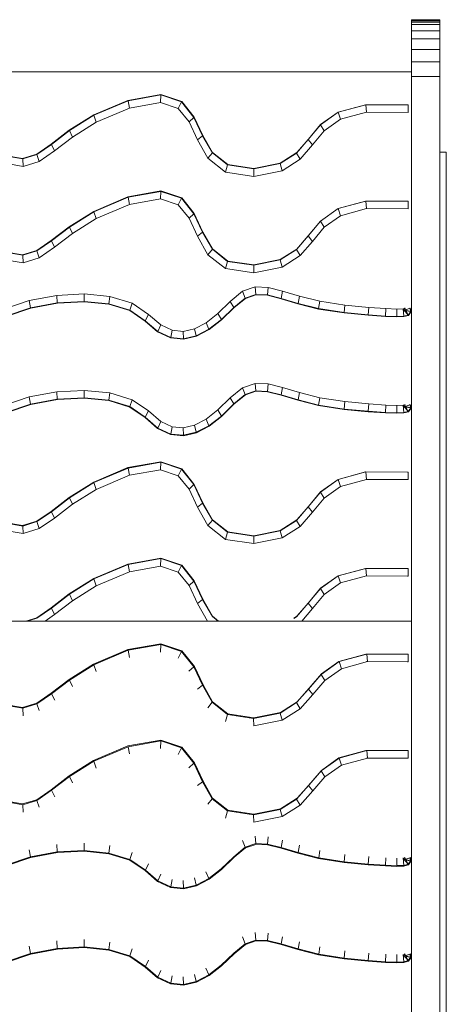
# Model space of a CAD drawing. Units: inches. Extents: x 15 to 14462, y 7 to 10223.
# Drawn here: x 8419 to 8611, y 6335 to 6778 of the extents above; entities that cross this region are included whole.
import ezdxf

# ---------------------------------------------------------------- set-up
doc = ezdxf.new("R2010")
doc.units = ezdxf.units.IN
doc.header["$MEASUREMENT"] = 0

# ---------------------------------------------------------------- blocks, each defined once
blk = doc.blocks.new('9004_DWG-664655-Level 1')
at = {"lineweight": 9}
for p, q in [((310.01, 1204.32), (310.01, 1205.4)), ((322.84, 1205.4), (310.01, 1205.4)), ((322.84, 1205.4), (310.01, 1205.4)), ((310.01, 1205.4), (310.01, 1204.83)), ((310.01, 1204.83), (310.01, 1203.17)), ((322.84, 1204.83), (310.01, 1204.83)), ((322.84, 1204.32), (310.01, 1204.32)), ((310.01, 1203.17), (310.01, 1200.45)), ((322.84, 1203.17), (310.01, 1203.17)), ((322.84, 1204.32), (322.84, 1205.4)), ((322.84, 1205.4), (322.84, 1204.83)), ((322.84, 1204.83), (322.84, 1203.17)), ((322.84, 1203.17), (322.84, 1200.45)), ((310.01, 1200.45), (310.01, 1196.71)), ((322.84, 1200.45), (310.01, 1200.45)), ((322.84, 1200.45), (322.84, 1196.71)), ((310.01, 1196.71), (310.01, 1192)), ((322.84, 1196.71), (310.01, 1196.71)), ((322.84, 1196.71), (322.84, 1192)), ((310.01, 1192), (310.01, 1186.35)), ((322.84, 1192), (310.01, 1192)), ((322.84, 1192), (322.84, 1186.35)), ((310.01, 1186.35), (310.01, 1179.81)), ((322.84, 1186.35), (310.01, 1186.35)), ((322.84, 1186.35), (322.84, 1179.81)), ((310.01, 1181.97), (-212.59, 1181.97)), ((310.01, 1179.81), (310.01, 525.63)), ((322.84, 1179.81), (310.01, 1179.81)), ((322.84, 1179.81), (322.84, 525.63)), ((197.19, 1171.68), (182.42, 1169.04)), ((197.19, 1171.51), (182.45, 1168.87)), ((197.01, 1168.08), (197.19, 1171.51)), ((206.61, 1168.52), (197.19, 1171.68)), ((206.54, 1168.37), (197.19, 1171.51)), ((182.42, 1169.04), (167, 1162.49)), ((182.45, 1168.87), (167.06, 1162.33)), ((183.11, 1165.59), (182.45, 1168.87)), ((197.01, 1168.08), (183.11, 1165.59)), ((205.08, 1165.37), (197.01, 1168.08)), ((205.08, 1165.37), (206.54, 1168.37)), ((212.15, 1161.39), (206.54, 1168.37)), ((212.26, 1161.5), (206.61, 1168.52)), ((289.38, 1167.08), (277, 1163.74)), ((289.56, 1167.08), (277.07, 1163.71)), ((289.56, 1167.08), (289.38, 1167.08)), ((308.54, 1167.02), (289.56, 1167.08)), ((289.86, 1163.71), (289.56, 1167.08)), ((308.54, 1167.02), (308.32, 1167.02)), ((308.54, 1163.65), (308.54, 1167.02)), ((167, 1162.49), (155.98, 1155.58)), ((167.06, 1162.33), (156.05, 1155.43)), ((168.16, 1159.24), (167.06, 1162.33)), ((183.11, 1165.59), (168.16, 1159.24)), ((209.92, 1159.35), (205.08, 1165.37)), ((277.07, 1163.71), (269.08, 1158)), ((277, 1163.74), (269.14, 1158.12)), ((278.1, 1160.54), (277.07, 1163.71)), ((289.86, 1163.71), (278.1, 1160.54)), ((289.86, 1163.71), (289.67, 1163.71)), ((308.54, 1163.65), (289.67, 1163.71)), ((289.86, 1163.71), (308.54, 1163.65)), ((168.16, 1159.24), (157.43, 1152.51)), ((209.92, 1159.35), (212.15, 1161.39)), ((213.71, 1151.28), (209.92, 1159.35)), ((216.05, 1153.07), (212.15, 1161.39)), ((216.17, 1153.16), (212.26, 1161.5)), ((269.08, 1158), (263.55, 1151.39)), ((269.14, 1158.12), (263.69, 1151.6)), ((270.78, 1155.31), (269.08, 1158)), ((278.1, 1160.54), (270.78, 1155.31)), ((155.98, 1155.58), (147.91, 1149.35)), ((156.05, 1155.43), (147.98, 1149.21)), ((157.43, 1152.51), (156.05, 1155.43)), ((270.78, 1155.31), (265.48, 1148.97)), ((147.91, 1149.35), (141.41, 1144.86)), ((147.98, 1149.21), (141.46, 1144.7)), ((149.41, 1146.32), (147.98, 1149.21)), ((157.43, 1152.51), (149.41, 1146.32)), ((213.71, 1151.28), (216.05, 1153.07)), ((218.45, 1142.96), (213.71, 1151.28)), ((220.42, 1145.41), (216.05, 1153.07)), ((220.52, 1145.53), (216.17, 1153.16)), ((263.55, 1151.39), (258.27, 1145.29)), ((263.69, 1151.6), (258.41, 1145.51)), ((265.48, 1148.97), (259.9, 1142.53)), ((265.48, 1148.97), (263.55, 1151.39)), ((141.41, 1144.86), (135.02, 1142.92)), ((141.46, 1144.7), (135.03, 1142.75)), ((142.5, 1141.55), (141.46, 1144.7)), ((149.41, 1146.32), (142.5, 1141.55)), ((218.45, 1142.96), (220.42, 1145.41)), ((227.29, 1139.94), (220.42, 1145.41)), ((227.34, 1140.1), (220.52, 1145.53)), ((258.27, 1145.29), (250.91, 1140.6)), ((258.41, 1145.51), (251, 1140.77)), ((259.9, 1142.53), (258.27, 1145.29)), ((325.74, 1145.71), (322.84, 1145.71)), ((325.74, 1145.71), (325.74, 438.82)), ((135.18, 1139.33), (126.24, 1140.84)), ((135.03, 1142.75), (126.98, 1144.11)), ((135.02, 1142.92), (127.02, 1144.28)), ((135.18, 1139.33), (135.03, 1142.75)), ((142.5, 1141.55), (135.18, 1139.33)), ((226.32, 1136.69), (218.45, 1142.96)), ((239.05, 1138.37), (227.34, 1140.1)), ((250.91, 1140.6), (239.02, 1138.21)), ((251, 1140.77), (239.05, 1138.37)), ((251.81, 1137.37), (250.91, 1140.6)), ((259.9, 1142.53), (251.81, 1137.37)), ((226.32, 1136.69), (227.29, 1139.94)), ((239.09, 1134.81), (226.32, 1136.69)), ((239.02, 1138.21), (227.29, 1139.94)), ((239.09, 1134.81), (239.02, 1138.21)), ((251.81, 1137.37), (239.09, 1134.81)), ((197.19, 1128.25), (182.42, 1125.61)), ((197.19, 1128.07), (182.45, 1125.44)), ((197.01, 1124.64), (197.19, 1128.07)), ((206.61, 1125.09), (197.19, 1128.25)), ((206.54, 1124.94), (197.19, 1128.07)), ((182.42, 1125.61), (167, 1119.06)), ((182.45, 1125.44), (167.06, 1118.9)), ((183.11, 1122.16), (182.45, 1125.44)), ((197.01, 1124.64), (183.11, 1122.16)), ((205.08, 1121.94), (197.01, 1124.64)), ((205.08, 1121.94), (206.54, 1124.94)), ((212.15, 1117.96), (206.54, 1124.94)), ((212.26, 1118.06), (206.61, 1125.09)), ((289.38, 1123.65), (277, 1120.31)), ((289.56, 1123.65), (277.07, 1120.27)), ((289.38, 1123.65), (308.32, 1123.59)), ((308.54, 1123.59), (289.56, 1123.65)), ((289.56, 1123.65), (308.32, 1123.59)), ((289.86, 1120.28), (289.56, 1123.65)), ((308.54, 1120.22), (308.54, 1123.59)), ((167, 1119.06), (155.98, 1112.15)), ((167.06, 1118.9), (156.05, 1112)), ((168.16, 1115.8), (167.06, 1118.9)), ((183.11, 1122.16), (168.16, 1115.8)), ((209.92, 1115.92), (205.08, 1121.94)), ((209.92, 1115.92), (212.15, 1117.96)), ((216.05, 1109.64), (212.15, 1117.96)), ((216.17, 1109.73), (212.26, 1118.06)), ((277.07, 1120.27), (269.08, 1114.57)), ((277, 1120.31), (269.14, 1114.69)), ((278.1, 1117.1), (277.07, 1120.27)), ((289.86, 1120.28), (278.1, 1117.1)), ((289.86, 1120.28), (289.67, 1120.28)), ((308.54, 1120.22), (289.67, 1120.28)), ((289.86, 1120.28), (308.54, 1120.22)), ((168.16, 1115.8), (157.43, 1109.08)), ((213.71, 1107.85), (209.92, 1115.92)), ((269.08, 1114.57), (263.55, 1107.96)), ((269.14, 1114.69), (263.69, 1108.17)), ((270.78, 1111.88), (269.08, 1114.57)), ((278.1, 1117.1), (270.78, 1111.88)), ((155.98, 1112.15), (147.91, 1105.92)), ((156.05, 1112), (147.98, 1105.77)), ((157.43, 1109.08), (149.41, 1102.89)), ((157.43, 1109.08), (156.05, 1112)), ((213.71, 1107.85), (216.05, 1109.64)), ((220.42, 1101.97), (216.05, 1109.64)), ((220.52, 1102.1), (216.17, 1109.73)), ((270.78, 1111.88), (265.48, 1105.54)), ((147.91, 1105.92), (141.41, 1101.43)), ((147.98, 1105.77), (141.46, 1101.27)), ((149.41, 1102.89), (147.98, 1105.77)), ((218.45, 1099.52), (213.71, 1107.85)), ((263.55, 1107.96), (258.27, 1101.86)), ((263.69, 1108.17), (258.41, 1102.07)), ((265.48, 1105.54), (259.9, 1099.1)), ((265.48, 1105.54), (263.55, 1107.96)), ((135.03, 1099.31), (126.98, 1100.68)), ((135.02, 1099.49), (127.02, 1100.84)), ((141.41, 1101.43), (135.02, 1099.49)), ((141.46, 1101.27), (135.03, 1099.31)), ((142.5, 1098.12), (141.46, 1101.27)), ((149.41, 1102.89), (142.5, 1098.12)), ((218.45, 1099.52), (220.42, 1101.97)), ((227.29, 1096.5), (220.42, 1101.97)), ((227.34, 1096.67), (220.52, 1102.1)), ((258.27, 1101.86), (250.91, 1097.16)), ((258.41, 1102.07), (251, 1097.34)), ((259.9, 1099.1), (258.27, 1101.86)), ((135.18, 1095.89), (126.24, 1097.41)), ((135.18, 1095.89), (135.03, 1099.31)), ((142.5, 1098.12), (135.18, 1095.89)), ((226.32, 1093.26), (218.45, 1099.52)), ((226.32, 1093.26), (227.29, 1096.5)), ((239.02, 1094.78), (227.29, 1096.5)), ((239.05, 1094.94), (227.34, 1096.67)), ((250.91, 1097.16), (239.02, 1094.78)), ((251, 1097.34), (239.05, 1094.94)), ((251.81, 1093.93), (250.91, 1097.16)), ((259.9, 1099.1), (251.81, 1093.93)), ((239.09, 1091.38), (226.32, 1093.26)), ((239.09, 1091.38), (239.02, 1094.78)), ((251.81, 1093.93), (239.09, 1091.38)), ((228.41, 1078.43), (234.03, 1083.05)), ((234.03, 1083.05), (239.7, 1084.98)), ((234.03, 1083.05), (235.21, 1079.96)), ((239.7, 1084.98), (245.59, 1084.75)), ((239.7, 1084.98), (240.04, 1081.6)), ((245.59, 1084.75), (245.27, 1081.4)), ((245.59, 1084.75), (252.06, 1083.15)), ((252.06, 1083.15), (251.45, 1079.87)), ((252.06, 1083.15), (259.6, 1080.87)), ((126.54, 1075.02), (138.02, 1078.9)), ((138.02, 1078.9), (150.36, 1081.21)), ((138.02, 1078.9), (138.61, 1075.61)), ((150.36, 1081.21), (162.74, 1081.86)), ((150.36, 1081.21), (150.63, 1077.86)), ((150.63, 1077.86), (162.68, 1078.49)), ((150.65, 1077.69), (162.68, 1078.32)), ((162.74, 1081.86), (162.68, 1078.49)), ((162.68, 1078.49), (173.87, 1077.39)), ((162.68, 1078.32), (173.85, 1077.22)), ((162.74, 1081.86), (174.32, 1080.72)), ((174.32, 1080.72), (173.87, 1077.39)), ((174.32, 1080.72), (184.32, 1077.65)), ((222.88, 1073.02), (228.41, 1078.43)), ((228.41, 1078.43), (230.06, 1075.72)), ((230.06, 1075.72), (235.21, 1079.96)), ((230.14, 1075.59), (235.27, 1079.8)), ((235.21, 1079.96), (240.04, 1081.6)), ((235.27, 1079.8), (240.06, 1081.43)), ((240.04, 1081.6), (245.27, 1081.4)), ((240.06, 1081.43), (245.25, 1081.23)), ((245.25, 1081.23), (251.42, 1079.7)), ((245.27, 1081.4), (251.45, 1079.87)), ((251.42, 1079.7), (258.95, 1077.42)), ((251.45, 1079.87), (258.98, 1077.59)), ((259.6, 1080.87), (258.98, 1077.59)), ((259.6, 1080.87), (268.75, 1078.54)), ((268.75, 1078.54), (268.28, 1075.23)), ((268.75, 1078.54), (280.02, 1076.78)), ((127.49, 1071.85), (138.61, 1075.61)), ((127.54, 1071.69), (138.64, 1075.44)), ((138.61, 1075.61), (150.63, 1077.86)), ((138.64, 1075.44), (150.65, 1077.69)), ((173.85, 1077.22), (183.23, 1074.34)), ((173.87, 1077.39), (183.28, 1074.5)), ((183.23, 1074.34), (190.15, 1069.57)), ((184.32, 1077.65), (183.28, 1074.5)), ((183.28, 1074.5), (190.22, 1069.71)), ((184.32, 1077.65), (191.71, 1072.56)), ((224.5, 1070.28), (230.06, 1075.72)), ((224.58, 1070.14), (230.14, 1075.59)), ((258.95, 1077.42), (268.26, 1075.06)), ((258.98, 1077.59), (268.28, 1075.23)), ((268.26, 1075.06), (279.72, 1073.27)), ((268.28, 1075.23), (279.74, 1073.44)), ((280.02, 1076.78), (279.74, 1073.44)), ((280.02, 1076.78), (290.81, 1075.77)), ((290.81, 1075.77), (290.62, 1072.42)), ((290.81, 1075.77), (298.48, 1075.22)), ((298.48, 1075.22), (298.36, 1071.86)), ((298.48, 1075.22), (303.49, 1075.05)), ((303.49, 1075.05), (306.31, 1075.18)), ((303.49, 1075.05), (303.51, 1071.68)), ((306.31, 1075.18), (307.13, 1075.39)), ((306.31, 1075.18), (306.65, 1071.83)), ((307.13, 1075.39), (306.65, 1074.72)), ((308.61, 1072.34), (306.65, 1074.72)), ((306.65, 1074.72), (309.75, 1073.93)), ((306.65, 1074.72), (306.73, 1074.38)), ((306.73, 1074.38), (309.38, 1075.38)), ((306.73, 1074.38), (306.87, 1074.43)), ((309.75, 1073.93), (306.73, 1074.38)), ((309.38, 1075.38), (306.87, 1074.43)), ((307.13, 1075.39), (308.61, 1072.34)), ((307.13, 1075.39), (307.2, 1075.23)), ((308.61, 1072.34), (309.75, 1073.93)), ((308.69, 1072.18), (309.91, 1073.89)), ((309.38, 1075.38), (309.51, 1075.43)), ((309.75, 1073.93), (309.38, 1075.38)), ((309.91, 1073.89), (309.51, 1075.43)), ((190.15, 1069.57), (195.79, 1064.72)), ((191.71, 1072.56), (190.22, 1069.71)), ((190.22, 1069.71), (195.85, 1064.88)), ((191.71, 1072.56), (197.17, 1067.86)), ((217.57, 1068.9), (222.88, 1073.02)), ((218.87, 1065.92), (224.5, 1070.28)), ((218.94, 1065.77), (224.58, 1070.14)), ((222.88, 1073.02), (224.5, 1070.28)), ((279.72, 1073.27), (290.61, 1072.25)), ((279.74, 1073.44), (290.62, 1072.42)), ((290.61, 1072.25), (298.35, 1071.69)), ((290.62, 1072.42), (298.36, 1071.86)), ((298.35, 1071.69), (303.51, 1071.51)), ((298.36, 1071.86), (303.51, 1071.68)), ((303.51, 1071.68), (306.65, 1071.83)), ((303.51, 1071.51), (306.67, 1071.66)), ((306.65, 1071.83), (308.61, 1072.34)), ((306.67, 1071.66), (308.69, 1072.18)), ((195.79, 1064.72), (201.63, 1062.01)), ((197.17, 1067.86), (195.85, 1064.88)), ((195.85, 1064.88), (201.66, 1062.17)), ((197.17, 1067.86), (202.28, 1065.49)), ((202.28, 1065.49), (201.66, 1062.17)), ((202.28, 1065.49), (207.31, 1064.99)), ((207.31, 1064.99), (212.38, 1066.17)), ((207.31, 1064.99), (207.46, 1061.6)), ((212.38, 1066.17), (217.57, 1068.9)), ((212.38, 1066.17), (213.2, 1062.94)), ((213.2, 1062.94), (218.87, 1065.92)), ((213.25, 1062.78), (218.94, 1065.77)), ((217.57, 1068.9), (218.87, 1065.92)), ((201.63, 1062.01), (207.47, 1061.43)), ((201.66, 1062.17), (207.46, 1061.6)), ((207.46, 1061.6), (213.2, 1062.94)), ((207.47, 1061.43), (213.25, 1062.78)), ((150.36, 1037.78), (162.74, 1038.42)), ((162.74, 1038.42), (162.68, 1035.05)), ((162.74, 1038.42), (174.32, 1037.28)), ((228.41, 1035), (234.03, 1039.61)), ((234.03, 1039.61), (239.7, 1041.55)), ((234.03, 1039.61), (235.21, 1036.52)), ((235.21, 1036.52), (240.04, 1038.17)), ((235.27, 1036.37), (240.06, 1038)), ((239.7, 1041.55), (245.59, 1041.32)), ((239.7, 1041.55), (240.04, 1038.17)), ((240.04, 1038.17), (245.27, 1037.97)), ((240.06, 1038), (245.25, 1037.8)), ((245.59, 1041.32), (245.27, 1037.97)), ((245.27, 1037.97), (251.45, 1036.43)), ((245.59, 1041.32), (252.06, 1039.71)), ((252.06, 1039.71), (251.45, 1036.43)), ((252.06, 1039.71), (259.6, 1037.44)), ((126.54, 1031.58), (138.02, 1035.47)), ((138.02, 1035.47), (150.36, 1037.78)), ((138.02, 1035.47), (138.61, 1032.18)), ((138.61, 1032.18), (150.63, 1034.43)), ((138.64, 1032.01), (150.65, 1034.26)), ((150.36, 1037.78), (150.63, 1034.43)), ((150.63, 1034.43), (162.68, 1035.05)), ((150.65, 1034.26), (162.68, 1034.88)), ((162.68, 1035.05), (173.87, 1033.96)), ((162.68, 1034.88), (173.85, 1033.79)), ((173.85, 1033.79), (183.23, 1030.91)), ((174.32, 1037.28), (173.87, 1033.96)), ((173.87, 1033.96), (183.28, 1031.07)), ((174.32, 1037.28), (184.32, 1034.22)), ((184.32, 1034.22), (183.28, 1031.07)), ((184.32, 1034.22), (191.71, 1029.12)), ((222.88, 1029.59), (228.41, 1035)), ((228.41, 1035), (230.06, 1032.29)), ((230.06, 1032.29), (235.21, 1036.52)), ((230.14, 1032.15), (235.27, 1036.37)), ((245.25, 1037.8), (251.42, 1036.27)), ((251.42, 1036.27), (258.95, 1033.99)), ((251.45, 1036.43), (258.98, 1034.16)), ((258.95, 1033.99), (268.26, 1031.62)), ((259.6, 1037.44), (258.98, 1034.16)), ((258.98, 1034.16), (268.28, 1031.79)), ((259.6, 1037.44), (268.75, 1035.11)), ((268.75, 1035.11), (268.28, 1031.79)), ((268.75, 1035.11), (280.02, 1033.35)), ((127.49, 1028.41), (138.61, 1032.18)), ((127.54, 1028.25), (138.64, 1032.01)), ((183.23, 1030.91), (190.15, 1026.14)), ((183.28, 1031.07), (190.22, 1026.28)), ((191.71, 1029.12), (190.22, 1026.28)), ((191.71, 1029.12), (197.17, 1024.43)), ((217.57, 1025.47), (222.88, 1029.59)), ((222.88, 1029.59), (224.5, 1026.85)), ((224.5, 1026.85), (230.06, 1032.29)), ((224.58, 1026.71), (230.14, 1032.15)), ((268.26, 1031.62), (279.72, 1029.84)), ((268.28, 1031.79), (279.74, 1030.01)), ((279.72, 1029.84), (290.61, 1028.81)), ((280.02, 1033.35), (279.74, 1030.01)), ((279.74, 1030.01), (290.62, 1028.98)), ((280.02, 1033.35), (290.81, 1032.34)), ((290.81, 1032.34), (290.62, 1028.98)), ((290.81, 1032.34), (298.48, 1031.78)), ((298.48, 1031.78), (298.36, 1028.43)), ((298.48, 1031.78), (303.49, 1031.62)), ((303.49, 1031.62), (306.31, 1031.74)), ((303.49, 1031.62), (303.51, 1028.25)), ((306.31, 1031.74), (307.13, 1031.96)), ((306.31, 1031.74), (306.65, 1028.4)), ((307.13, 1031.96), (306.65, 1031.28)), ((308.61, 1028.9), (306.65, 1031.28)), ((306.65, 1031.28), (309.75, 1030.5)), ((306.65, 1031.28), (306.73, 1030.94)), ((306.73, 1030.94), (309.38, 1031.94)), ((306.73, 1030.94), (306.87, 1031)), ((309.75, 1030.5), (306.73, 1030.94)), ((309.38, 1031.94), (306.87, 1031)), ((307.13, 1031.96), (308.61, 1028.9)), ((307.13, 1031.96), (307.2, 1031.8)), ((308.61, 1028.9), (309.75, 1030.5)), ((308.69, 1028.75), (309.91, 1030.46)), ((309.38, 1031.94), (309.51, 1031.99)), ((309.75, 1030.5), (309.38, 1031.94)), ((309.91, 1030.46), (309.51, 1031.99)), ((190.15, 1026.14), (195.79, 1021.29)), ((190.22, 1026.28), (195.85, 1021.44)), ((212.38, 1022.74), (217.57, 1025.47)), ((217.57, 1025.47), (218.87, 1022.49)), ((218.87, 1022.49), (224.5, 1026.85)), ((218.94, 1022.34), (224.58, 1026.71)), ((290.61, 1028.81), (298.35, 1028.25)), ((290.62, 1028.98), (298.36, 1028.43)), ((298.35, 1028.25), (303.51, 1028.08)), ((298.36, 1028.43), (303.51, 1028.25)), ((303.51, 1028.25), (306.65, 1028.4)), ((303.51, 1028.08), (306.67, 1028.22)), ((306.65, 1028.4), (308.61, 1028.9)), ((306.67, 1028.22), (308.69, 1028.75)), ((195.79, 1021.29), (201.63, 1018.57)), ((197.17, 1024.43), (195.85, 1021.44)), ((195.85, 1021.44), (201.66, 1018.74)), ((197.17, 1024.43), (202.28, 1022.05)), ((202.28, 1022.05), (201.66, 1018.74)), ((202.28, 1022.05), (207.31, 1021.56)), ((207.31, 1021.56), (212.38, 1022.74)), ((207.31, 1021.56), (207.46, 1018.17)), ((212.38, 1022.74), (213.2, 1019.51)), ((213.2, 1019.51), (218.87, 1022.49)), ((213.25, 1019.34), (218.94, 1022.34)), ((201.63, 1018.57), (207.47, 1017.99)), ((201.66, 1018.74), (207.46, 1018.17)), ((207.46, 1018.17), (213.2, 1019.51)), ((207.47, 1017.99), (213.25, 1019.34)), ((182.42, 1003.6), (167, 997.05)), ((182.45, 1003.43), (167.06, 996.89)), ((197.19, 1006.24), (182.42, 1003.6)), ((197.19, 1006.06), (182.45, 1003.43)), ((183.11, 1000.15), (182.45, 1003.43)), ((197.01, 1002.64), (183.11, 1000.15)), ((197.01, 1002.64), (197.19, 1006.06)), ((205.08, 999.93), (197.01, 1002.64)), ((206.61, 1003.08), (197.19, 1006.24)), ((206.54, 1002.93), (197.19, 1006.06)), ((205.08, 999.93), (206.54, 1002.93)), ((212.15, 995.95), (206.54, 1002.93)), ((212.26, 996.06), (206.61, 1003.08)), ((183.11, 1000.15), (168.16, 993.8)), ((209.92, 993.91), (205.08, 999.93)), ((277.07, 998.27), (269.08, 992.56)), ((277, 998.3), (269.14, 992.68)), ((289.38, 1001.64), (277, 998.3)), ((289.56, 1001.64), (277.07, 998.27)), ((278.1, 995.09), (277.07, 998.27)), ((289.86, 998.27), (278.1, 995.09)), ((289.56, 1001.64), (289.38, 1001.64)), ((308.54, 1001.58), (289.56, 1001.64)), ((289.86, 998.27), (289.56, 1001.64)), ((289.86, 998.27), (289.67, 998.27)), ((308.54, 998.21), (289.67, 998.27)), ((289.86, 998.27), (308.54, 998.21)), ((308.54, 998.21), (308.31, 998.21)), ((308.54, 1001.58), (308.32, 1001.58)), ((308.54, 998.21), (308.54, 1001.58)), ((167, 997.05), (155.98, 990.14)), ((167.06, 996.89), (156.05, 989.99)), ((168.16, 993.8), (157.43, 987.07)), ((168.16, 993.8), (167.06, 996.89)), ((209.92, 993.91), (212.15, 995.95)), ((213.71, 985.84), (209.92, 993.91)), ((216.05, 987.63), (212.15, 995.95)), ((216.17, 987.72), (212.26, 996.06)), ((278.1, 995.09), (270.78, 989.87)), ((155.98, 990.14), (147.91, 983.91)), ((156.05, 989.99), (147.98, 983.76)), ((157.43, 987.07), (156.05, 989.99)), ((269.08, 992.56), (263.55, 985.95)), ((269.14, 992.68), (263.69, 986.16)), ((270.78, 989.87), (265.48, 983.53)), ((270.78, 989.87), (269.08, 992.56)), ((157.43, 987.07), (149.41, 980.88)), ((213.71, 985.84), (216.05, 987.63)), ((218.45, 977.51), (213.71, 985.84)), ((220.42, 979.97), (216.05, 987.63)), ((220.52, 980.09), (216.17, 987.72)), ((263.55, 985.95), (258.27, 979.85)), ((263.69, 986.16), (258.41, 980.06)), ((265.48, 983.53), (263.55, 985.95)), ((147.91, 983.91), (141.41, 979.42)), ((147.98, 983.76), (141.46, 979.26)), ((149.41, 980.88), (142.5, 976.11)), ((149.41, 980.88), (147.98, 983.76)), ((265.48, 983.53), (259.9, 977.09)), ((135.03, 977.3), (126.98, 978.67)), ((135.02, 977.48), (127.02, 978.84)), ((141.41, 979.42), (135.02, 977.48)), ((141.46, 979.26), (135.03, 977.3)), ((135.18, 973.88), (135.03, 977.3)), ((142.5, 976.11), (135.18, 973.88)), ((142.5, 976.11), (141.46, 979.26)), ((218.45, 977.51), (220.42, 979.97)), ((226.32, 971.25), (218.45, 977.51)), ((227.29, 974.5), (220.42, 979.97)), ((227.34, 974.66), (220.52, 980.09)), ((258.27, 979.85), (250.91, 975.15)), ((258.41, 980.06), (251, 975.33)), ((259.9, 977.09), (251.81, 971.92)), ((259.9, 977.09), (258.27, 979.85)), ((135.18, 973.88), (126.24, 975.4)), ((226.32, 971.25), (227.29, 974.5)), ((239.02, 972.77), (227.29, 974.5)), ((239.05, 972.93), (227.34, 974.66)), ((250.91, 975.15), (239.02, 972.77)), ((239.09, 969.37), (239.02, 972.77)), ((251, 975.33), (239.05, 972.93)), ((251.81, 971.92), (239.09, 969.37)), ((251.81, 971.92), (250.91, 975.15)), ((239.09, 969.37), (226.32, 971.25)), ((197.19, 962.81), (182.42, 960.16)), ((197.19, 962.63), (182.45, 960)), ((197.01, 959.2), (197.19, 962.63)), ((206.61, 959.65), (197.19, 962.81)), ((206.54, 959.49), (197.19, 962.63)), ((182.42, 960.16), (167, 953.62)), ((182.45, 960), (167.06, 953.46)), ((183.11, 956.72), (182.45, 960)), ((197.01, 959.2), (183.11, 956.72)), ((205.08, 956.5), (197.01, 959.2)), ((205.08, 956.5), (206.54, 959.49)), ((212.15, 952.52), (206.54, 959.49)), ((212.26, 952.62), (206.61, 959.65)), ((289.38, 958.21), (277, 954.86)), ((289.56, 958.21), (277.07, 954.83)), ((289.38, 958.21), (308.32, 958.14)), ((308.54, 958.14), (289.56, 958.21)), ((289.56, 958.21), (308.32, 958.14)), ((289.86, 954.84), (289.56, 958.21)), ((308.54, 954.77), (308.54, 958.14)), ((183.11, 956.72), (168.16, 950.36)), ((209.92, 950.48), (205.08, 956.5)), ((277.07, 954.83), (269.08, 949.12)), ((277, 954.86), (269.14, 949.24)), ((278.1, 951.66), (277.07, 954.83)), ((289.86, 954.84), (278.1, 951.66)), ((289.86, 954.84), (289.67, 954.84)), ((289.86, 954.84), (308.54, 954.77)), ((308.54, 954.77), (308.31, 954.78)), ((167, 953.62), (155.98, 946.71)), ((167.06, 953.46), (156.05, 946.56)), ((168.16, 950.36), (157.43, 943.64)), ((168.16, 950.36), (167.06, 953.46)), ((209.92, 950.48), (212.15, 952.52)), ((213.71, 942.41), (209.92, 950.48)), ((216.05, 944.2), (212.15, 952.52)), ((216.17, 944.29), (212.26, 952.62)), ((269.14, 949.24), (263.69, 942.73)), ((278.1, 951.66), (270.78, 946.43)), ((155.98, 946.71), (147.91, 940.48)), ((156.05, 946.56), (147.98, 940.33)), ((157.43, 943.64), (156.05, 946.56)), ((269.08, 949.12), (263.55, 942.52)), ((270.78, 946.43), (265.48, 940.1)), ((270.78, 946.43), (269.08, 949.12)), ((147.91, 940.48), (141.41, 935.99)), ((157.43, 943.64), (149.41, 937.45)), ((213.71, 942.41), (216.05, 944.2)), ((218.21, 934.49), (213.71, 942.41)), ((220.42, 936.53), (216.05, 944.2)), ((220.52, 936.66), (216.17, 944.29)), ((263.55, 942.52), (258.27, 936.42)), ((263.69, 942.73), (258.41, 936.63)), ((265.48, 940.1), (263.55, 942.52)), ((141.41, 935.99), (136.5, 934.49)), ((147.98, 940.33), (141.46, 935.83)), ((149.41, 937.45), (145.13, 934.49)), ((149.41, 937.45), (147.98, 940.33)), ((222.98, 934.49), (220.42, 936.53)), ((223.24, 934.49), (220.52, 936.66)), ((258.41, 936.63), (257.08, 935.78)), ((258.27, 936.42), (257.08, 935.66)), ((265.48, 940.1), (260.63, 934.49)), ((310.01, 934.49), (-212.59, 934.49)), ((141.46, 935.83), (137.08, 934.49)), ((197.2, 924.27), (182.4, 921.63)), ((197.18, 923.95), (182.47, 921.32)), ((197.01, 920.54), (197.18, 923.95)), ((206.5, 920.83), (197.18, 923.95)), ((206.64, 921.11), (197.2, 924.27)), ((182.4, 921.63), (166.98, 915.08)), ((182.47, 921.32), (167.09, 914.79)), ((183.13, 918.06), (182.47, 921.32)), ((205.05, 917.84), (206.5, 920.83)), ((212.1, 913.87), (206.5, 920.83)), ((212.31, 914.06), (206.64, 921.11)), ((289.56, 919.59), (277.33, 916.25)), ((289.89, 919.58), (277.46, 916.19)), ((289.89, 919.58), (289.56, 919.59)), ((308.64, 919.55), (289.89, 919.58)), ((290.19, 916.22), (289.89, 919.58)), ((308.63, 916.18), (308.64, 919.55)), ((166.98, 915.08), (155.95, 908.16)), ((167.09, 914.79), (156.08, 907.89)), ((168.18, 911.71), (167.09, 914.79)), ((209.88, 911.84), (212.1, 913.87)), ((216, 905.56), (212.1, 913.87)), ((216.22, 905.73), (212.31, 914.06)), ((277.46, 916.19), (269.4, 910.44)), ((277.33, 916.25), (269.51, 910.67)), ((278.49, 913.02), (277.46, 916.19)), ((290.19, 916.22), (278.49, 913.02)), ((290.19, 916.22), (289.85, 916.22)), ((290.19, 916.22), (308.63, 916.18)), ((308.63, 916.18), (308.21, 916.18)), ((269.4, 910.44), (263.76, 903.82)), ((269.51, 910.67), (264.01, 904.2)), ((271.1, 907.75), (269.4, 910.44)), ((278.49, 913.02), (271.1, 907.75)), ((155.95, 908.16), (147.88, 901.94)), ((156.08, 907.89), (148.01, 901.67)), ((157.46, 904.99), (156.08, 907.89)), ((213.66, 903.77), (216, 905.56)), ((220.37, 897.88), (216, 905.56)), ((220.56, 898.11), (216.22, 905.73)), ((271.1, 907.75), (265.68, 901.38)), ((147.88, 901.94), (141.39, 897.45)), ((148.01, 901.67), (141.48, 897.15)), ((149.44, 898.8), (148.01, 901.67)), ((263.76, 903.82), (258.35, 897.72)), ((264.01, 904.2), (258.62, 898.11)), ((265.68, 901.38), (259.98, 894.96)), ((265.68, 901.38), (263.76, 903.82)), ((135.03, 895.19), (126.96, 896.56)), ((135.02, 895.51), (127.03, 896.87)), ((141.39, 897.45), (135.02, 895.51)), ((141.48, 897.15), (135.03, 895.19)), ((142.48, 894.12), (141.48, 897.15)), ((218.41, 895.44), (220.37, 897.88)), ((227.27, 892.39), (220.37, 897.88)), ((227.36, 892.69), (220.56, 898.11)), ((258.35, 897.72), (250.92, 893.04)), ((258.62, 898.11), (251.07, 893.36)), ((259.98, 894.96), (258.35, 897.72)), ((135.18, 891.79), (135.03, 895.19)), ((226.3, 889.16), (227.27, 892.39)), ((239.01, 890.66), (227.27, 892.39)), ((239.06, 890.96), (227.36, 892.69)), ((250.92, 893.04), (239.01, 890.66)), ((251.07, 893.36), (239.06, 890.96)), ((251.82, 889.82), (250.92, 893.04)), ((259.98, 894.96), (251.82, 889.82)), ((239.08, 887.28), (239.01, 890.66)), ((251.82, 889.82), (239.08, 887.28)), ((197.2, 880.84), (182.4, 878.2)), ((197.18, 880.52), (182.47, 877.89)), ((197.01, 877.11), (197.18, 880.52)), ((206.5, 877.39), (197.18, 880.52)), ((206.64, 877.67), (197.2, 880.84)), ((182.4, 878.2), (166.98, 871.64)), ((182.47, 877.89), (167.09, 871.35)), ((183.13, 874.63), (182.47, 877.89)), ((205.05, 874.41), (206.5, 877.39)), ((212.1, 870.44), (206.5, 877.39)), ((212.31, 870.63), (206.64, 877.67)), ((289.56, 876.15), (277.33, 872.81)), ((289.89, 876.15), (277.46, 872.75)), ((289.89, 876.15), (289.56, 876.15)), ((308.64, 876.11), (289.89, 876.15)), ((290.19, 872.78), (289.89, 876.15)), ((308.64, 876.11), (308.22, 876.11)), ((308.63, 872.74), (308.64, 876.11)), ((166.98, 871.64), (155.95, 864.73)), ((167.09, 871.35), (156.08, 864.46)), ((168.18, 868.27), (167.09, 871.35)), ((209.88, 868.41), (212.1, 870.44)), ((216, 862.12), (212.1, 870.44)), ((216.22, 862.29), (212.31, 870.63)), ((277.46, 872.75), (269.4, 867.01)), ((277.33, 872.81), (269.51, 867.23)), ((278.49, 869.58), (271.1, 864.32)), ((278.49, 869.58), (277.46, 872.75)), ((290.19, 872.78), (278.49, 869.58)), ((290.19, 872.78), (289.85, 872.78)), ((290.19, 872.78), (308.63, 872.74)), ((308.63, 872.74), (308.21, 872.74)), ((269.4, 867.01), (263.76, 860.38)), ((269.51, 867.23), (264.01, 860.77)), ((271.1, 864.32), (269.4, 867.01)), ((155.95, 864.73), (147.88, 858.5)), ((156.08, 864.46), (148.01, 858.23)), ((157.46, 861.55), (156.08, 864.46)), ((213.66, 860.34), (216, 862.12)), ((220.37, 854.44), (216, 862.12)), ((220.56, 854.67), (216.22, 862.29)), ((264.01, 860.77), (258.62, 854.68)), ((271.1, 864.32), (265.68, 857.95)), ((147.88, 858.5), (141.39, 854.02)), ((148.01, 858.23), (141.48, 853.72)), ((149.44, 855.36), (148.01, 858.23)), ((263.76, 860.38), (258.35, 854.28)), ((265.68, 857.95), (259.98, 851.53)), ((265.68, 857.95), (263.76, 860.38)), ((135.03, 851.76), (126.96, 853.13)), ((135.02, 852.08), (127.03, 853.43)), ((141.39, 854.02), (135.02, 852.08)), ((141.48, 853.72), (135.03, 851.76)), ((135.18, 848.36), (135.03, 851.76)), ((142.48, 850.69), (141.48, 853.72)), ((218.41, 852), (220.37, 854.44)), ((227.27, 848.96), (220.37, 854.44)), ((227.36, 849.26), (220.56, 854.67)), ((258.35, 854.28), (250.92, 849.61)), ((258.62, 854.68), (251.07, 849.92)), ((259.98, 851.53), (258.35, 854.28)), ((226.3, 845.73), (227.27, 848.96)), ((239.01, 847.23), (227.27, 848.96)), ((239.06, 847.53), (227.36, 849.26)), ((250.92, 849.61), (239.01, 847.23)), ((239.08, 843.85), (239.01, 847.23)), ((251.07, 849.92), (239.06, 847.53)), ((251.82, 846.39), (250.92, 849.61)), ((259.98, 851.53), (251.82, 846.39)), ((251.82, 846.39), (239.08, 843.85)), ((162.74, 834.45), (162.69, 831.09)), ((234.01, 835.63), (235.18, 832.56)), ((235.18, 832.56), (240.03, 834.21)), ((239.7, 837.57), (240.03, 834.21)), ((240.03, 834.21), (245.28, 834.01)), ((245.6, 837.34), (245.28, 834.01)), ((245.28, 834.01), (251.46, 832.47)), ((252.07, 835.74), (251.46, 832.47)), ((138.01, 831.49), (138.59, 828.22)), ((138.59, 828.22), (150.63, 830.47)), ((138.65, 827.91), (150.65, 830.16)), ((150.36, 833.8), (150.63, 830.47)), ((150.63, 830.47), (162.69, 831.09)), ((150.65, 830.16), (162.68, 830.78)), ((162.68, 830.78), (173.84, 829.68)), ((162.69, 831.09), (173.88, 829.99)), ((173.84, 829.68), (183.21, 826.81)), ((174.33, 833.31), (173.88, 829.99)), ((173.88, 829.99), (183.31, 827.1)), ((184.34, 830.24), (183.31, 827.1)), ((230.02, 828.32), (235.18, 832.56)), ((230.18, 828.06), (235.29, 832.27)), ((235.29, 832.27), (240.06, 833.89)), ((240.06, 833.89), (245.25, 833.69)), ((245.25, 833.69), (251.4, 832.17)), ((251.4, 832.17), (258.94, 829.89)), ((251.46, 832.47), (259, 830.2)), ((258.94, 829.89), (268.25, 827.52)), ((259.61, 833.46), (259, 830.2)), ((259, 830.2), (268.3, 827.83)), ((268.75, 831.13), (268.3, 827.83)), ((127.47, 824.45), (138.59, 828.22)), ((127.56, 824.15), (138.65, 827.91)), ((183.21, 826.81), (190.12, 822.04)), ((183.31, 827.1), (190.26, 822.31)), ((191.74, 825.14), (190.26, 822.31)), ((224.46, 822.88), (230.02, 828.32)), ((224.61, 822.62), (230.18, 828.06)), ((268.25, 827.52), (279.72, 825.73)), ((268.3, 827.83), (279.74, 826.05)), ((279.72, 825.73), (290.61, 824.71)), ((280.02, 829.38), (279.74, 826.05)), ((279.74, 826.05), (290.63, 825.02)), ((290.82, 828.36), (290.63, 825.02)), ((298.48, 827.81), (298.36, 824.46)), ((303.49, 827.64), (303.51, 824.29)), ((306.3, 827.77), (306.64, 824.43)), ((307.1, 827.97), (306.59, 827.26)), ((308.58, 824.93), (306.59, 827.26)), ((306.59, 827.26), (309.67, 826.48)), ((306.59, 827.26), (306.68, 826.89)), ((306.68, 826.89), (309.32, 827.88)), ((306.68, 826.89), (306.93, 826.98)), ((309.67, 826.48), (306.68, 826.89)), ((309.32, 827.88), (306.93, 826.98)), ((307.1, 827.97), (308.58, 824.93)), ((307.1, 827.97), (307.24, 827.69)), ((308.58, 824.93), (309.67, 826.48)), ((308.72, 824.65), (309.96, 826.4)), ((309.32, 827.88), (309.56, 827.97)), ((309.67, 826.48), (309.32, 827.88)), ((309.96, 826.4), (309.56, 827.97)), ((190.12, 822.04), (195.76, 817.19)), ((190.26, 822.31), (195.89, 817.47)), ((217.54, 821.48), (218.84, 818.52)), ((218.84, 818.52), (224.46, 822.88)), ((218.96, 818.24), (224.61, 822.62)), ((290.61, 824.71), (298.35, 824.15)), ((290.63, 825.02), (298.36, 824.46)), ((298.35, 824.15), (303.51, 823.98)), ((298.36, 824.46), (303.51, 824.29)), ((303.51, 824.29), (306.64, 824.43)), ((303.51, 823.98), (306.67, 824.12)), ((306.64, 824.43), (308.58, 824.93)), ((306.67, 824.12), (308.72, 824.65)), ((195.76, 817.19), (201.62, 814.47)), ((197.19, 820.45), (195.89, 817.47)), ((195.89, 817.47), (201.68, 814.78)), ((202.29, 818.08), (201.68, 814.78)), ((207.31, 817.58), (207.46, 814.21)), ((212.37, 818.76), (213.18, 815.54)), ((213.18, 815.54), (218.84, 818.52)), ((213.26, 815.24), (218.96, 818.24)), ((201.62, 814.47), (207.48, 813.89)), ((201.68, 814.78), (207.46, 814.21)), ((207.46, 814.21), (213.18, 815.54)), ((207.48, 813.89), (213.26, 815.24)), ((239.7, 794.14), (240.03, 790.78)), ((150.36, 790.37), (150.63, 787.04)), ((162.74, 791.01), (162.69, 787.66)), ((174.33, 789.87), (173.88, 786.56)), ((234.01, 792.2), (235.18, 789.12)), ((235.18, 789.12), (240.03, 790.78)), ((235.29, 788.84), (240.06, 790.46)), ((240.03, 790.78), (245.28, 790.57)), ((240.06, 790.46), (245.25, 790.26)), ((245.25, 790.26), (251.4, 788.73)), ((245.6, 793.91), (245.28, 790.57)), ((245.28, 790.57), (251.46, 789.04)), ((252.07, 792.3), (251.46, 789.04)), ((259.61, 790.03), (259, 786.76)), ((138.01, 788.06), (138.59, 784.78)), ((138.59, 784.78), (150.63, 787.04)), ((138.65, 784.48), (150.65, 786.72)), ((150.63, 787.04), (162.69, 787.66)), ((150.65, 786.72), (162.68, 787.35)), ((162.68, 787.35), (173.84, 786.25)), ((162.69, 787.66), (173.88, 786.56)), ((173.84, 786.25), (183.21, 783.37)), ((173.88, 786.56), (183.31, 783.67)), ((184.34, 786.8), (183.31, 783.67)), ((230.02, 784.88), (235.18, 789.12)), ((230.18, 784.63), (235.29, 788.84)), ((251.4, 788.73), (258.94, 786.46)), ((251.46, 789.04), (259, 786.76)), ((258.94, 786.46), (268.25, 784.09)), ((259, 786.76), (268.3, 784.4)), ((268.75, 787.7), (268.3, 784.4)), ((280.02, 785.94), (279.74, 782.61)), ((127.47, 781.02), (138.59, 784.78)), ((127.56, 780.72), (138.65, 784.48)), ((183.21, 783.37), (190.12, 778.61)), ((183.31, 783.67), (190.26, 778.88)), ((191.74, 781.7), (190.26, 778.88)), ((224.46, 779.44), (230.02, 784.88)), ((224.61, 779.19), (230.18, 784.63)), ((268.25, 784.09), (279.72, 782.3)), ((268.3, 784.4), (279.74, 782.61)), ((279.72, 782.3), (290.61, 781.28)), ((279.74, 782.61), (290.63, 781.59)), ((290.61, 781.28), (298.35, 780.72)), ((290.82, 784.93), (290.63, 781.59)), ((290.63, 781.59), (298.36, 781.03)), ((298.35, 780.72), (303.51, 780.54)), ((298.48, 784.38), (298.36, 781.03)), ((298.36, 781.03), (303.51, 780.86)), ((303.49, 784.21), (303.51, 780.86)), ((303.51, 780.86), (306.64, 781)), ((303.51, 780.54), (306.67, 780.69)), ((306.3, 784.33), (306.64, 781)), ((307.1, 784.54), (306.59, 783.83)), ((308.58, 781.5), (306.59, 783.83)), ((306.59, 783.83), (309.67, 783.05)), ((306.59, 783.83), (306.68, 783.45)), ((306.64, 781), (308.58, 781.5)), ((306.67, 780.69), (308.72, 781.22)), ((306.68, 783.45), (309.32, 784.45)), ((306.68, 783.45), (306.93, 783.55)), ((309.67, 783.05), (306.68, 783.45)), ((309.32, 784.45), (306.93, 783.55)), ((307.1, 784.54), (308.58, 781.5)), ((307.1, 784.54), (307.24, 784.25)), ((308.58, 781.5), (309.67, 783.05)), ((308.72, 781.22), (309.96, 782.97)), ((309.32, 784.45), (309.56, 784.54)), ((309.67, 783.05), (309.32, 784.45)), ((309.96, 782.97), (309.56, 784.54)), ((190.12, 778.61), (195.76, 773.76)), ((190.26, 778.88), (195.89, 774.04)), ((197.19, 777.02), (195.89, 774.04)), ((217.54, 778.05), (218.84, 775.09)), ((218.84, 775.09), (224.46, 779.44)), ((218.96, 774.81), (224.61, 779.19)), ((195.76, 773.76), (201.62, 771.04)), ((195.89, 774.04), (201.68, 771.35)), ((202.29, 774.64), (201.68, 771.35)), ((207.31, 774.15), (207.46, 770.77)), ((207.46, 770.77), (213.18, 772.11)), ((212.37, 775.33), (213.18, 772.11)), ((213.18, 772.11), (218.84, 775.09)), ((213.26, 771.81), (218.96, 774.81)), ((201.62, 771.04), (207.48, 770.46)), ((201.68, 771.35), (207.46, 770.77)), ((207.48, 770.46), (213.26, 771.81))]:
    blk.add_line(p, q, dxfattribs=at)

msp = doc.modelspace()

# ---------------------------------------------------------------- block references
at = {"lineweight": 9}
msp.add_blockref('9004_DWG-664655-Level 1', (8285.15, 5572.7), dxfattribs=at)

doc.saveas('drawing.dxf')
